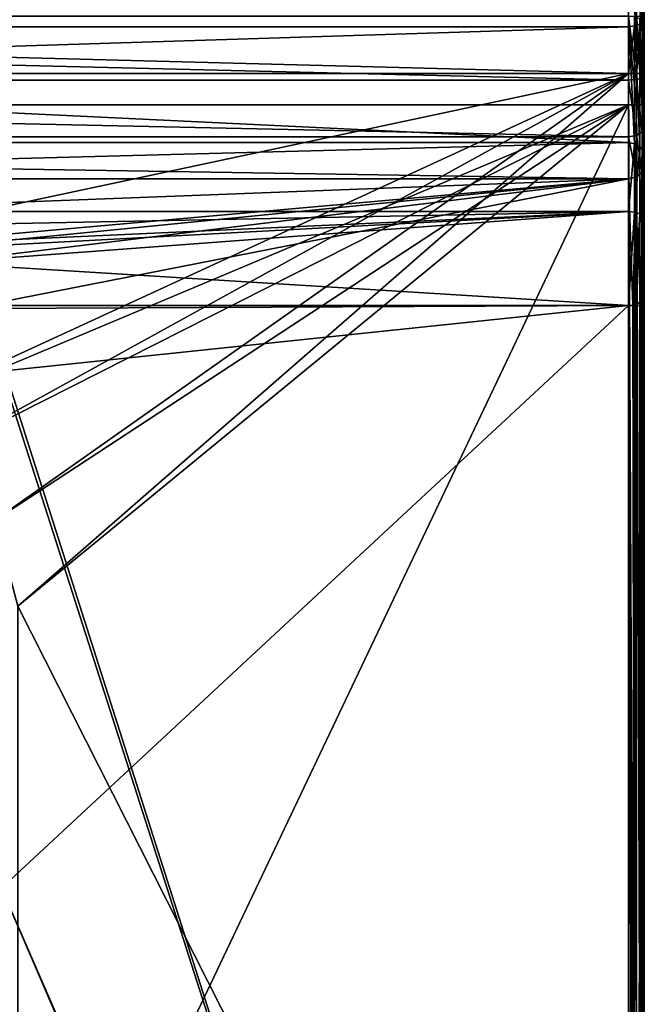
# Model space of a CAD drawing. Extents: x -100 to -48, y -92 to 14.
# Drawn here: x -66 to -62, y -54 to -48 of the extents above; entities that cross this region are included whole.
import ezdxf

# ---------------------------------------------------------------- set-up
doc = ezdxf.new("R2010")
doc.units = 0

msp = doc.modelspace()

# ---------------------------------------------------------------- linework, layer by layer
for points in [[(-62.094597, -37.914818, -45.862392), (-62.113808, -48.063778, -45.829288), (-62.092129, -48.082508, -45.861732)], [(-62.084518, -48.104599, -45.899998), (-62.084518, -37.914818, -45.899998), (-62.094597, -37.914818, -45.862392)], [(-62.094597, -37.914818, -45.862392), (-62.092129, -48.082508, -45.861732), (-62.084518, -48.104599, -45.899998)], [(-62.084518, -48.046864, -46.900002), (-62.084518, -37.914818, -45.899998), (-62.084518, -48.104599, -45.899998)], [(-62.097916, -47.70549, -43.274998), (-62.097916, -48.089813, -42.890671), (-62.134518, -47.73719, -43.293301)], [(-62.097916, -47.70549, -43.274998), (-62.084518, -48.064816, -42.847374), (-62.097916, -48.089813, -42.890671)], [(-77.98452, -47.748791, -43.299999), (-62.184517, -47.748791, -43.299999), (-77.98452, -48.114815, -42.933975)], [(-77.98452, -48.114815, -42.933975), (-62.184517, -47.748791, -43.299999), (-62.184517, -48.114815, -42.933975)], [(-62.134518, -47.73719, -43.293301), (-62.134518, -48.108116, -42.922375), (-62.184517, -47.748791, -43.299999)], [(-62.184517, -47.748791, -43.299999), (-62.134518, -48.108116, -42.922375), (-62.184517, -48.114815, -42.933975)], [(-62.134518, -47.73719, -43.293301), (-62.097916, -48.089813, -42.890671), (-62.134518, -48.108116, -42.922375)], [(-77.98452, -48.414814, -42), (-62.184517, -48.414814, -42), (-77.98452, -48.000706, -42.05452)], [(-77.98452, -48.000706, -42.05452), (-62.184517, -48.414814, -42), (-62.184517, -48.000706, -42.05452)], [(-62.134518, -48.004173, -42.067459), (-62.184517, -48.000706, -42.05452), (-62.184517, -48.414814, -42)], [(-62.134518, -48.004173, -42.067459), (-62.184517, -48.414814, -42), (-62.134518, -48.414814, -42.013401)], [(-62.097916, -48.013645, -42.102814), (-62.134518, -48.004173, -42.067459), (-62.134518, -48.414814, -42.013401)], [(-62.097916, -48.013645, -42.102814), (-62.134518, -48.414814, -42.013401), (-62.097916, -48.414814, -42.049999)], [(-62.084518, -48.026588, -42.151112), (-62.097916, -48.013645, -42.102814), (-62.097916, -48.414814, -42.049999)], [(-78.98452, -48.855156, -44.399998), (-62.184517, -48.855156, -44.399998), (-78.98452, -48.046864, -45.799999)], [(-78.98452, -48.046864, -45.799999), (-62.184517, -48.855156, -44.399998), (-62.184517, -48.046864, -45.799999)], [(-78.98452, -48.046864, -47), (-62.184517, -48.046864, -47), (-62.184517, -48.457291, -46.927631)], [(-78.98452, -48.046864, -47), (-62.184517, -48.457291, -46.927631), (-78.98452, -48.457291, -46.927631)], [(-62.134518, -48.046864, -46.986603), (-62.134518, -48.452709, -46.915043), (-62.184517, -48.046864, -47)], [(-62.184517, -48.046864, -47), (-62.134518, -48.452709, -46.915043), (-62.184517, -48.457291, -46.927631)], [(-62.184517, -48.046864, -45.799999), (-62.184517, -48.855156, -44.399998), (-62.146252, -48.861748, -44.403805)], [(-62.184517, -48.046864, -45.799999), (-62.146252, -48.861748, -44.403805), (-62.146252, -48.051262, -45.80761)], [(-62.146252, -48.051262, -45.80761), (-62.146252, -48.861748, -44.403805), (-62.113808, -48.88052, -44.414642)], [(-62.146252, -48.051262, -45.80761), (-62.113808, -48.88052, -44.414642), (-62.113808, -48.063778, -45.829288)], [(-62.097916, -48.046864, -46.950001), (-62.097916, -48.440189, -46.880646), (-62.134518, -48.046864, -46.986603)], [(-62.134518, -48.046864, -46.986603), (-62.097916, -48.440189, -46.880646), (-62.134518, -48.452709, -46.915043)], [(-62.113808, -48.063778, -45.829288), (-62.113808, -48.88052, -44.414642), (-62.092129, -48.908619, -44.430866)], [(-62.113808, -48.063778, -45.829288), (-62.092129, -48.908619, -44.430866), (-62.092129, -48.082508, -45.861732)], [(-62.084518, -48.026588, -42.151112), (-62.097916, -48.414814, -42.049999), (-62.084518, -48.414814, -42.100002)], [(-62.084518, -48.046864, -46.900002), (-62.084518, -48.423088, -46.83366), (-62.097916, -48.046864, -46.950001)], [(-62.097916, -48.046864, -46.950001), (-62.084518, -48.423088, -46.83366), (-62.097916, -48.440189, -46.880646)], [(-62.084518, -48.064816, -42.847374), (-62.084518, -48.614815, -42.700001), (-62.097916, -48.089813, -42.890671)], [(-62.092129, -48.082508, -45.861732), (-62.092129, -48.908619, -44.430866), (-62.084518, -48.941757, -44.450001)], [(-62.092129, -48.082508, -45.861732), (-62.084518, -48.941757, -44.450001), (-62.084518, -48.104599, -45.899998)], [(-62.084518, -48.414814, -42.100002), (-62.084518, -48.614815, -42.700001), (-62.084518, -48.026588, -42.151112)], [(-62.084518, -48.026588, -42.151112), (-62.084518, -48.614815, -42.700001), (-62.084518, -48.064816, -42.847374)], [(-62.084518, -48.046864, -46.900002), (-62.084518, -48.104599, -45.899998), (-62.084518, -48.423088, -46.83366)], [(-77.98452, -48.114815, -42.933975), (-62.184517, -48.114815, -42.933975), (-77.98452, -48.614815, -42.800003)], [(-77.98452, -48.614815, -42.800003), (-62.184517, -48.114815, -42.933975), (-62.184517, -48.614815, -42.800003)], [(-62.134518, -48.108116, -42.922375), (-62.134518, -48.614815, -42.786602), (-62.184517, -48.114815, -42.933975)], [(-62.184517, -48.114815, -42.933975), (-62.134518, -48.614815, -42.786602), (-62.184517, -48.614815, -42.800003)], [(-62.097916, -48.089813, -42.890671), (-62.097916, -48.614815, -42.75), (-62.134518, -48.108116, -42.922375)], [(-62.134518, -48.108116, -42.922375), (-62.097916, -48.614815, -42.75), (-62.134518, -48.614815, -42.786602)], [(-62.097916, -48.089813, -42.890671), (-62.084518, -48.614815, -42.700001), (-62.097916, -48.614815, -42.75)], [(-62.084518, -48.104599, -45.899998), (-62.084518, -48.941757, -44.450001), (-62.084518, -48.999493, -46.349998)], [(-62.084518, -48.423088, -46.83366), (-62.084518, -48.104599, -45.899998), (-62.084518, -48.999493, -46.349998)], [(-78.98452, -48.457291, -46.927631), (-62.184517, -48.457291, -46.927631), (-62.184517, -48.818211, -46.719254)], [(-78.98452, -48.457291, -46.927631), (-62.184517, -48.818211, -46.719254), (-78.98452, -48.818211, -46.719254)], [(-77.98452, -48.414814, -42), (-72.98452, -50.714817, -42), (-62.184517, -48.414814, -42)], [(-62.184517, -48.414814, -42), (-72.98452, -50.714817, -42), (-67.184517, -50.714817, -42)], [(-62.184517, -48.414814, -42), (-67.184517, -50.714817, -42), (-66.634521, -50.862186, -42)], [(-66.634521, -50.862186, -42), (-66.231888, -51.264816, -42), (-62.184517, -48.414814, -42)], [(-62.184517, -48.414814, -42), (-66.231888, -51.264816, -42), (-66.084518, -51.814816, -42)], [(-62.184517, -48.414814, -42), (-66.084518, -51.814816, -42), (-62.184517, -59.514816, -42)], [(-62.184517, -48.414814, -42), (-62.184517, -59.514816, -42), (-62.134518, -59.514816, -42.013401)], [(-62.184517, -48.414814, -42), (-62.134518, -59.514816, -42.013401), (-62.134518, -48.414814, -42.013401)], [(-62.134518, -48.452709, -46.915043), (-62.134518, -48.809601, -46.708988), (-62.184517, -48.457291, -46.927631)], [(-62.184517, -48.457291, -46.927631), (-62.134518, -48.809601, -46.708988), (-62.184517, -48.818211, -46.719254)], [(-62.134518, -48.414814, -42.013401), (-62.134518, -59.514816, -42.013401), (-62.097916, -59.514816, -42.049999)], [(-62.134518, -48.414814, -42.013401), (-62.097916, -59.514816, -42.049999), (-62.097916, -48.414814, -42.049999)], [(-62.097916, -48.440189, -46.880646), (-62.097916, -48.786072, -46.68095), (-62.134518, -48.452709, -46.915043)], [(-62.134518, -48.452709, -46.915043), (-62.097916, -48.786072, -46.68095), (-62.134518, -48.809601, -46.708988)], [(-62.097916, -48.414814, -42.049999), (-62.097916, -59.514816, -42.049999), (-62.084518, -59.514816, -42.100002)], [(-62.097916, -48.414814, -42.049999), (-62.084518, -59.514816, -42.100002), (-62.084518, -48.414814, -42.100002)], [(-62.084518, -48.423088, -46.83366), (-62.084518, -48.753933, -46.642651), (-62.097916, -48.440189, -46.880646)], [(-62.097916, -48.440189, -46.880646), (-62.084518, -48.753933, -46.642651), (-62.097916, -48.786072, -46.68095)], [(-62.084518, -59.514816, -42.100002), (-62.084518, -59.814816, -42.700001), (-62.084518, -48.414814, -42.100002)], [(-62.084518, -48.414814, -42.100002), (-62.084518, -59.814816, -42.700001), (-62.084518, -48.614815, -42.700001)], [(-62.084518, -48.423088, -46.83366), (-62.084518, -48.999493, -46.349998), (-62.084518, -48.753933, -46.642651)], [(-62.184517, -48.614815, -42.800003), (-67.184517, -50.714817, -42.800003), (-77.98452, -48.614815, -42.800003)], [(-62.184517, -48.614815, -42.800003), (-66.634521, -50.862186, -42.800003), (-67.184517, -50.714817, -42.800003)], [(-66.231888, -51.264816, -42.800003), (-66.634521, -50.862186, -42.800003), (-62.184517, -48.614815, -42.800003)], [(-62.184517, -48.614815, -42.800003), (-66.084518, -51.814816, -42.800003), (-66.231888, -51.264816, -42.800003)], [(-62.184517, -59.814816, -42.800003), (-66.084518, -56.814816, -42.800003), (-62.184517, -48.614815, -42.800003)], [(-62.184517, -48.614815, -42.800003), (-66.084518, -56.814816, -42.800003), (-66.084518, -51.814816, -42.800003)], [(-62.134518, -48.614815, -42.786602), (-62.134518, -59.814816, -42.786602), (-62.184517, -59.814816, -42.800003)], [(-62.134518, -48.614815, -42.786602), (-62.184517, -59.814816, -42.800003), (-62.184517, -48.614815, -42.800003)], [(-62.097916, -48.614815, -42.75), (-62.097916, -59.814816, -42.75), (-62.134518, -59.814816, -42.786602)], [(-62.097916, -48.614815, -42.75), (-62.134518, -59.814816, -42.786602), (-62.134518, -48.614815, -42.786602)], [(-62.084518, -48.614815, -42.700001), (-62.084518, -59.814816, -42.700001), (-62.097916, -59.814816, -42.75)], [(-62.084518, -48.614815, -42.700001), (-62.097916, -59.814816, -42.75), (-62.097916, -48.614815, -42.75)], [(-62.084518, -48.753933, -46.642651), (-62.084518, -48.999493, -46.349998), (-62.097916, -48.786072, -46.68095)], [(-78.98452, -48.818211, -46.719254), (-62.184517, -48.818211, -46.719254), (-62.184517, -49.086098, -46.399998)], [(-78.98452, -48.818211, -46.719254), (-62.184517, -49.086098, -46.399998), (-78.98452, -49.086098, -46.399998)], [(-62.134518, -48.809601, -46.708988), (-62.134518, -49.074493, -46.393303), (-62.184517, -48.818211, -46.719254)], [(-62.184517, -48.818211, -46.719254), (-62.134518, -49.074493, -46.393303), (-62.184517, -49.086098, -46.399998)], [(-62.097916, -48.786072, -46.68095), (-62.097916, -49.042793, -46.375), (-62.134518, -48.809601, -46.708988)], [(-62.134518, -48.809601, -46.708988), (-62.097916, -49.042793, -46.375), (-62.134518, -49.074493, -46.393303)], [(-62.097916, -48.786072, -46.68095), (-62.084518, -48.999493, -46.349998), (-62.097916, -49.042793, -46.375)], [(-78.98452, -49.294388, -43.96077), (-62.184517, -49.294388, -43.96077), (-62.184517, -48.855156, -44.399998)], [(-78.98452, -49.294388, -43.96077), (-62.184517, -48.855156, -44.399998), (-78.98452, -48.855156, -44.399998)], [(-62.184517, -49.294388, -43.96077), (-62.146252, -48.861748, -44.403805), (-62.184517, -48.855156, -44.399998)], [(-62.146252, -49.298195, -43.967361), (-62.146252, -48.861748, -44.403805), (-62.184517, -49.294388, -43.96077)], [(-62.146252, -49.298195, -43.967361), (-62.113808, -48.88052, -44.414642), (-62.146252, -48.861748, -44.403805)], [(-62.113808, -49.309029, -43.986134), (-62.113808, -48.88052, -44.414642), (-62.146252, -49.298195, -43.967361)], [(-62.113808, -49.309029, -43.986134), (-62.092129, -48.908619, -44.430866), (-62.113808, -48.88052, -44.414642)], [(-62.092129, -49.325253, -44.014229), (-62.092129, -48.908619, -44.430866), (-62.113808, -49.309029, -43.986134)], [(-62.092129, -49.325253, -44.014229), (-62.084518, -48.941757, -44.450001), (-62.092129, -48.908619, -44.430866)], [(-62.084518, -49.344387, -44.047371), (-62.084518, -48.941757, -44.450001), (-62.092129, -49.325253, -44.014229)], [(-62.084518, -48.999493, -46.349998), (-62.084518, -48.941757, -44.450001), (-62.084518, -49.836651, -44.900002)], [(-62.084518, -49.344387, -44.047371), (-62.084518, -49.836651, -44.900002), (-62.084518, -48.941757, -44.450001)], [(-62.097916, -49.865517, -44.950001), (-62.097916, -49.042793, -46.375), (-62.084518, -48.999493, -46.349998)], [(-62.097916, -49.865517, -44.950001), (-62.084518, -48.999493, -46.349998), (-62.084518, -49.836651, -44.900002)], [(-62.184517, -49.086098, -46.399998), (-73.389557, -49.51474, -45.657562), (-78.98452, -49.086098, -46.399998)], [(-62.184517, -49.086098, -46.399998), (-66.989594, -49.51474, -45.657562), (-73.389557, -49.51474, -45.657562)], [(-66.782532, -49.542004, -45.610348), (-66.989594, -49.51474, -45.657562), (-62.184517, -49.086098, -46.399998)], [(-62.184517, -49.086098, -46.399998), (-66.589584, -49.621922, -45.47192), (-66.782532, -49.542004, -45.610348)], [(-62.184517, -49.086098, -46.399998), (-66.308929, -49.894386, -45), (-66.589584, -49.621922, -45.47192)], [(-62.184517, -49.894386, -45), (-66.308929, -49.894386, -45), (-62.184517, -49.086098, -46.399998)], [(-62.158638, -49.892418, -44.996593), (-62.184517, -49.086098, -46.399998), (-62.134518, -49.074493, -46.393303)], [(-62.184517, -49.894386, -45), (-62.184517, -49.086098, -46.399998), (-62.158638, -49.892418, -44.996593)], [(-62.158638, -49.892418, -44.996593), (-62.134518, -49.074493, -46.393303), (-62.134518, -49.88665, -44.986603)], [(-62.134518, -49.88665, -44.986603), (-62.134518, -49.074493, -46.393303), (-62.097916, -49.042793, -46.375)], [(-62.134518, -49.88665, -44.986603), (-62.097916, -49.042793, -46.375), (-62.097916, -49.865517, -44.950001)], [(-73.389557, -49.51474, -43.861637), (-62.184517, -49.294388, -43.96077), (-78.98452, -49.294388, -43.96077)], [(-73.389557, -49.51474, -43.861637), (-66.989594, -49.51474, -43.861637), (-62.184517, -49.294388, -43.96077)], [(-66.782341, -49.542053, -43.85289), (-62.184517, -49.294388, -43.96077), (-66.989594, -49.51474, -43.861637)], [(-66.589584, -49.621922, -43.831341), (-62.184517, -49.294388, -43.96077), (-66.782341, -49.542053, -43.85289)], [(-66.589584, -49.621922, -43.831341), (-62.184517, -49.894386, -43.799999), (-62.184517, -49.294388, -43.96077)], [(-62.184517, -49.894386, -43.799999), (-62.146252, -49.298195, -43.967361), (-62.184517, -49.294388, -43.96077)], [(-62.146252, -49.894386, -43.80761), (-62.146252, -49.298195, -43.967361), (-62.184517, -49.894386, -43.799999)], [(-62.146252, -49.894386, -43.80761), (-62.113808, -49.309029, -43.986134), (-62.146252, -49.298195, -43.967361)], [(-62.113808, -49.894386, -43.829288), (-62.113808, -49.309029, -43.986134), (-62.146252, -49.894386, -43.80761)], [(-62.113808, -49.894386, -43.829288), (-62.092129, -49.325253, -44.014229), (-62.113808, -49.309029, -43.986134)], [(-62.092129, -49.894386, -43.861732), (-62.092129, -49.325253, -44.014229), (-62.113808, -49.894386, -43.829288)], [(-62.092129, -49.894386, -43.861732), (-62.084518, -49.344387, -44.047371), (-62.092129, -49.325253, -44.014229)], [(-62.084518, -49.894386, -43.900002), (-62.084518, -49.344387, -44.047371), (-62.092129, -49.894386, -43.861732)], [(-62.084518, -49.894386, -43.900002), (-62.084518, -49.836651, -44.900002), (-62.084518, -49.344387, -44.047371)], [(-66.308929, -49.894386, -43.799999), (-62.184517, -49.894386, -43.799999), (-66.589584, -49.621922, -43.831341)], [(-62.084518, -49.836651, -44.900002), (-62.084518, -62.914818, -44.900002), (-62.097916, -62.914818, -44.950001)], [(-62.084518, -49.836651, -44.900002), (-62.097916, -62.914818, -44.950001), (-62.097916, -49.865517, -44.950001)], [(-62.084518, -49.894386, -43.900002), (-62.084518, -62.914818, -44.900002), (-62.084518, -49.836651, -44.900002)], [(-62.184517, -49.894386, -43.799999), (-66.308929, -49.894386, -43.799999), (-66.296768, -49.914745, -43.799999)], [(-66.296768, -49.914745, -45), (-66.308929, -49.894386, -45), (-62.184517, -49.894386, -45)], [(-62.184517, -49.894386, -43.799999), (-66.296768, -49.914745, -43.799999), (-62.184517, -62.814816, -43.799999)], [(-62.184517, -49.894386, -45), (-66.18959, -50.314743, -45), (-66.296768, -49.914745, -45)], [(-62.184517, -62.914818, -45), (-66.18959, -53.614742, -45), (-62.184517, -49.894386, -45)], [(-62.184517, -49.894386, -45), (-66.18959, -53.614742, -45), (-66.18959, -50.314743, -45)], [(-62.134518, -62.914818, -44.986603), (-62.184517, -49.894386, -45), (-62.158638, -49.892418, -44.996593)], [(-62.184517, -62.914818, -45), (-62.184517, -49.894386, -45), (-62.134518, -62.914818, -44.986603)], [(-62.146252, -62.814816, -43.80761), (-62.146252, -49.894386, -43.80761), (-62.184517, -49.894386, -43.799999)], [(-62.146252, -62.814816, -43.80761), (-62.184517, -49.894386, -43.799999), (-62.184517, -62.814816, -43.799999)], [(-62.134518, -62.914818, -44.986603), (-62.158638, -49.892418, -44.996593), (-62.134518, -49.88665, -44.986603)], [(-62.113808, -62.814816, -43.829288), (-62.113808, -49.894386, -43.829288), (-62.146252, -49.894386, -43.80761)], [(-62.113808, -62.814816, -43.829288), (-62.146252, -49.894386, -43.80761), (-62.146252, -62.814816, -43.80761)], [(-62.097916, -49.865517, -44.950001), (-62.097916, -62.914818, -44.950001), (-62.134518, -62.914818, -44.986603)], [(-62.097916, -49.865517, -44.950001), (-62.134518, -62.914818, -44.986603), (-62.134518, -49.88665, -44.986603)], [(-62.092129, -62.814816, -43.861732), (-62.092129, -49.894386, -43.861732), (-62.113808, -49.894386, -43.829288)], [(-62.092129, -62.814816, -43.861732), (-62.113808, -49.894386, -43.829288), (-62.113808, -62.814816, -43.829288)], [(-62.084518, -62.814816, -43.900002), (-62.084518, -49.894386, -43.900002), (-62.092129, -49.894386, -43.861732)], [(-62.084518, -62.814816, -43.900002), (-62.092129, -49.894386, -43.861732), (-62.092129, -62.814816, -43.861732)], [(-62.084518, -62.814816, -43.900002), (-62.084518, -62.914818, -44.900002), (-62.084518, -49.894386, -43.900002)], [(-62.184517, -62.814816, -43.799999), (-66.296768, -49.914745, -43.799999), (-66.18959, -50.314743, -43.799999)], [(-62.184517, -62.814816, -43.799999), (-66.18959, -50.314743, -43.799999), (-66.18959, -53.614742, -43.799999)], [(-62.184517, -59.514816, -42), (-66.084518, -51.814816, -42), (-66.084518, -56.814816, -42)], [(-72.98452, -64.114815, -49.5), (-67.245323, -53.462479, -48.941734), (-64.680443, -64.114815, -49.5)], [(-67.208122, -53.453945, -48.933666), (-64.680443, -64.114815, -49.5), (-67.245323, -53.462479, -48.941734)], [(-67.197639, -53.451801, -48.926338), (-64.629181, -64.114815, -49.486584), (-67.208122, -53.453945, -48.933666)], [(-67.208122, -53.453945, -48.933666), (-64.629181, -64.114815, -49.486584), (-64.680443, -64.114815, -49.5)], [(-67.176575, -53.447502, -48.911621), (-64.608086, -64.114815, -49.470669), (-67.197639, -53.451801, -48.926338)], [(-67.197639, -53.451801, -48.926338), (-64.608086, -64.114815, -49.470669), (-64.629181, -64.114815, -49.486584)], [(-67.162506, -53.445259, -48.889812), (-64.594032, -64.114815, -49.448689), (-67.176575, -53.447502, -48.911621)], [(-67.176575, -53.447502, -48.911621), (-64.594032, -64.114815, -49.448689), (-64.608086, -64.114815, -49.470669)], [(-67.155502, -53.444141, -48.878956), (-64.584518, -64.091278, -49.398632), (-67.162506, -53.445259, -48.889812)], [(-64.584518, -64.091278, -49.398632), (-64.584518, -64.093674, -49.410614), (-67.162506, -53.445259, -48.889812)], [(-67.162506, -53.445259, -48.889812), (-64.584518, -64.093674, -49.410614), (-64.594032, -64.114815, -49.448689)], [(-67.155502, -53.444141, -48.878956), (-67.148094, -53.444366, -48.840649), (-64.584518, -64.091278, -49.398632)], [(-64.584518, -64.114815, -48.949623), (-64.584518, -64.091278, -49.398632), (-67.148094, -53.444366, -48.840649)], [(-67.148094, -53.444366, -48.840649), (-66.902718, -54.505318, -48.09515), (-64.584518, -64.114815, -48.949623)], [(-75.984512, -58.314816, -43.799999), (-62.184517, -62.814816, -43.799999), (-66.18959, -53.614742, -43.799999)], [(-66.18959, -53.614742, -45), (-62.184517, -62.914818, -45), (-75.984512, -62.914818, -45)]]:
    msp.add_3dface(points)

doc.saveas('drawing.dxf')
